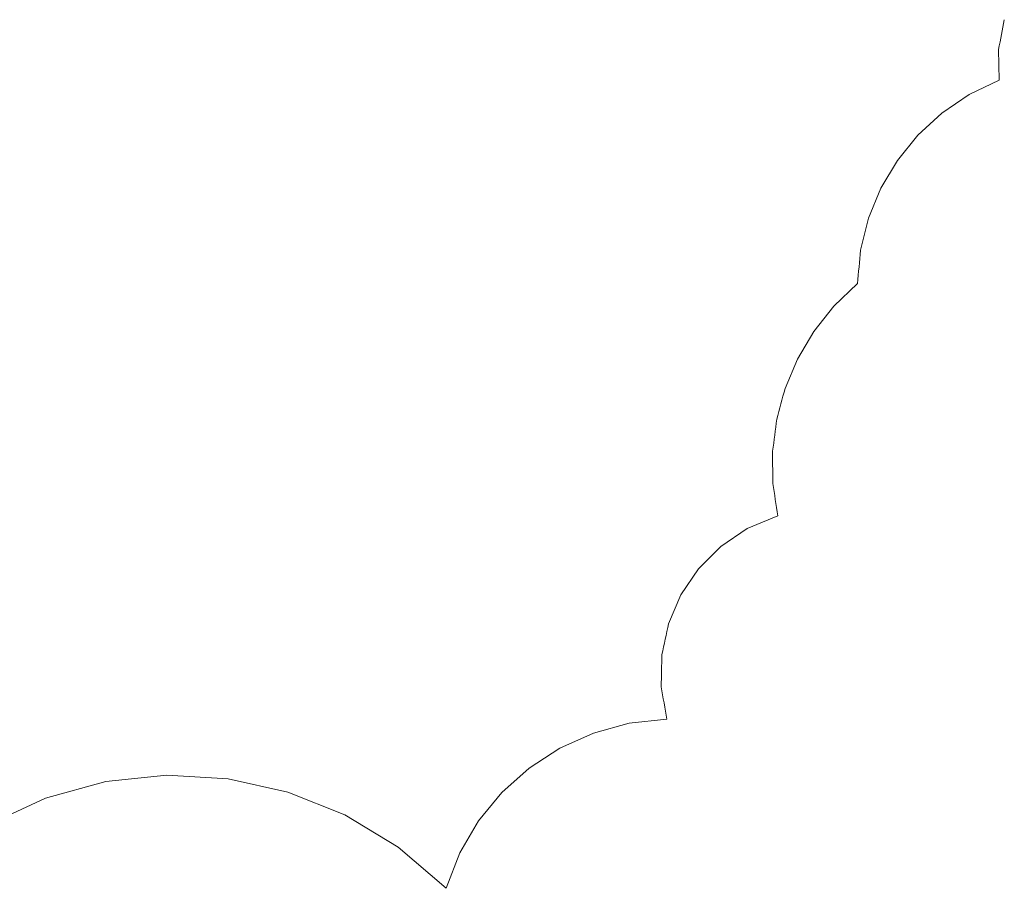
# Model space of a CAD drawing. Units: millimetres. Extents: x -265 to 265, y 0 to 876.
# Drawn here: x -58 to -25, y 595 to 624 of the extents above; entities that cross this region are included whole.
import ezdxf

# ---------------------------------------------------------------- set-up
doc = ezdxf.new("R2010")
doc.units = ezdxf.units.MM
doc.layers.add('Top$19', color=7, linetype='Continuous', true_color=0xffffff)

msp = doc.modelspace()

# ---------------------------------------------------------------- linework, layer by layer
at = {"layer": 'Top$19', "color": 155, "linetype": 'Continuous', "lineweight": 18}
for p, q in [((-25.321, 622.012), (-25.342, 623.027)), ((-26.319, 621.53), (-25.321, 622.012)), ((-27.22, 620.917), (-26.319, 621.53)), ((-28.014, 620.185), (-27.22, 620.917)), ((-28.69, 619.35), (-28.014, 620.185)), ((-29.238, 618.427), (-28.69, 619.35)), ((-29.649, 617.429), (-29.238, 618.427)), ((-30.803, 614.517), (-30.018, 615.268)), ((-31.467, 613.678), (-30.803, 614.517)), ((-32.007, 612.764), (-31.467, 613.678)), ((-32.417, 611.789), (-32.007, 612.764)), ((-32.818, 608.645), (-32.827, 609.716)), ((-33.669, 607.146), (-32.66, 607.571)), ((-34.549, 606.549), (-33.669, 607.146)), ((-35.287, 605.807), (-34.549, 606.549)), ((-35.867, 604.945), (-35.287, 605.807)), ((-36.275, 603.99), (-35.867, 604.945)), ((-38.765, 600.366), (-37.577, 600.691)), ((-37.577, 600.691), (-36.329, 600.826)), ((-39.876, 599.867), (-38.765, 600.366)), ((-40.892, 599.206), (-39.876, 599.867)), ((-54.923, 598.759), (-52.894, 598.97)), ((-52.894, 598.97), (-50.87, 598.852)), ((-41.795, 598.397), (-40.892, 599.206)), ((-56.913, 598.214), (-54.923, 598.759)), ((-50.87, 598.852), (-48.891, 598.411)), ((-48.891, 598.411), (-46.998, 597.654)), ((-42.567, 597.455), (-41.795, 598.397)), ((-58.826, 597.33), (-56.913, 598.214)), ((-46.998, 597.654), (-45.232, 596.585)), ((-43.189, 596.392), (-42.567, 597.455)), ((-45.232, 596.585), (-43.646, 595.221)), ((-43.646, 595.221), (-43.189, 596.392))]:
    msp.add_line(p, q, dxfattribs=at)
for points in [[(-25.342, 623.027), (-25.279, 623.356), (-25.216, 623.685), (-25.152, 624.013)], [(-29.913, 616.371), (-29.825, 616.724), (-29.737, 617.076), (-29.649, 617.429)], [(-30.018, 615.268), (-29.983, 615.636), (-29.948, 616.003), (-29.913, 616.371)], [(-32.692, 610.769), (-32.6, 611.109), (-32.508, 611.449), (-32.417, 611.789)], [(-32.827, 609.716), (-32.782, 610.067), (-32.737, 610.418), (-32.692, 610.769)], [(-32.66, 607.571), (-32.712, 607.929), (-32.765, 608.287), (-32.818, 608.645)], [(-36.498, 602.968), (-36.424, 603.309), (-36.349, 603.649), (-36.275, 603.99)], [(-36.521, 601.905), (-36.513, 602.259), (-36.505, 602.613), (-36.498, 602.968)], [(-36.329, 600.826), (-36.393, 601.186), (-36.457, 601.545), (-36.521, 601.905)]]:
    msp.add_open_spline(points, degree=3, dxfattribs=at)

doc.saveas('drawing.dxf')
